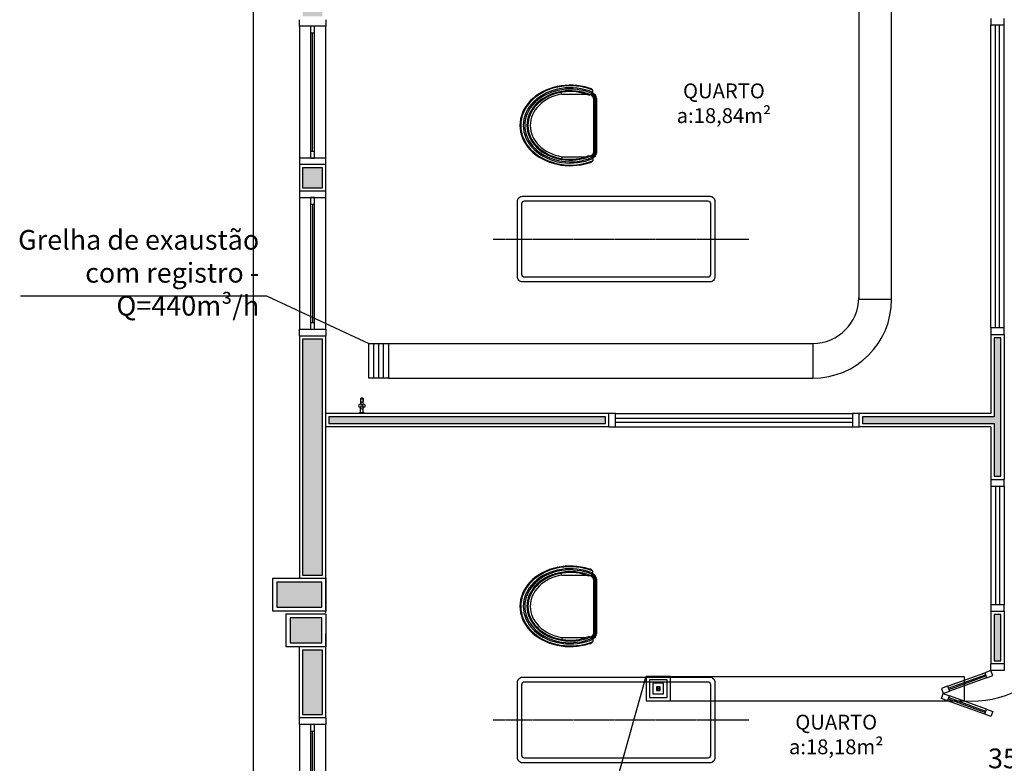
# Model space of a CAD drawing. Units: inches. Extents: x 1674 to 39482, y 1947 to 8447.
# Drawn here: x 13962 to 14710, y 5135 to 5700 of the extents above; entities that cross this region are included whole.
import ezdxf

# ---------------------------------------------------------------- set-up
doc = ezdxf.new("R2010")
doc.units = ezdxf.units.IN
doc.header["$MEASUREMENT"] = 0
doc.linetypes.add('CONTINU', pattern=[0])
doc.linetypes.add('HIDDEN', pattern=[0.375, 0.25, -0.125])
for name, color, linetype in [('02', 2, 'Continuous'), ('250', 250, 'Continuous'), ('30', 30, 'Continuous'), ('EQUIP', 7, 'Continuous'), ('EXAUSTAO_ISOLAMENTO', 40, 'Continuous'), ('HACHURA', 13, 'Continuous'), ('INSUFLAMENTO', 5, 'Continuous'), ('LINVISTA', 13, 'Continuous'), ('MOBIL', 7, 'Continuous'), ('MOBILIARIO', 13, 'Continuous'), ('PAREDE', 6, 'Continuous'), ('parede gesso', 135, 'Continuous'), ('PILAR', 6, 'Continuous'), ('pilar 250', 250, 'Continuous'), ('REG60-100', 7, 'Continuous'), ('UNIDADE', 4, 'Continuous'), ('vidro', 156, 'Continuous'), ('VISTA', 1, 'Continuous')]:
    doc.layers.add(name, color=color, linetype=linetype)
doc.styles.add('ARIAL1', font='arial.ttf')
doc.styles.add('REGUA60', font='ARIALN.TTF')

# ---------------------------------------------------------------- blocks, each defined once
blk = doc.blocks.new('1153_C39_p')
at = {"color": 253, "linetype": 'Continuous'}
for p, q in [((0.007, 0.016), (0.0066, 0.0162)), ((0.0066, -0.0162), (0.007, -0.016))]:
    blk.add_line(p, q, dxfattribs=at)
at = {"color": 253, "linetype": 'CONTINU'}
for points in [[(0.0066, -0.0162, -0.087334), (0.0065, -0.0167), (0.0039, -0.024, -0.3153), (0.0025, -0.025), (0, -0.025), (0, 0.025), (0.0025, 0.025, -0.315298), (0.0039, 0.024), (0.0065, 0.0167, -0.087348), (0.0066, 0.0162)], [(0.1041, 0.0114, 0.292024), (0.0912, 0.0087)], [(0.0912, -0.0087, 1.000194), (0.1083, 0.0087, 0.102538), (0.1041, 0.0114)], [(0.1094, 0.0095), (0.1105, 0.0095, -1.000019), (0.1105, -0.0095), (0.1094, -0.0095)], [(0.0091, -0.0106), (0.0091, -0.0125), (0.009, -0.0142, -0.388917), (0.007, -0.016)]]:
    blk.add_lwpolyline(points, format="xyb", dxfattribs=at)
at = {"color": 253, "linetype": 'CONTINU', "extrusion": (0, 0, -1)}
for points in [[(-0.007, 0.016, 0.388885), (-0.009, 0.0142), (-0.0091, 0.0125), (-0.0091, -0.0106)], [(-0.046, -0.0106, -0.145678), (-0.0366, -0.007, 0.321173), (-0.0357, -0.0063, 0.127907), (-0.0357, 0.0063, 0.320792), (-0.0366, 0.007, -0.145675), (-0.046, 0.0106)], [(-0.046, -0.0106, 0.214582), (-0.0529, -0.0233, -0.321173), (-0.0536, -0.0242, -0.127893), (-0.0662, -0.0242, -0.321173), (-0.0669, -0.0233, 0.371886), (-0.0832, -0.007, -0.320808), (-0.0841, -0.0063, -0.127906), (-0.0841, 0.0063, -0.321173), (-0.0832, 0.007, 0.371882), (-0.0669, 0.0233, -0.321173), (-0.0662, 0.0242, -0.127907), (-0.0536, 0.0242, -0.320809), (-0.0529, 0.0233, 0.214582), (-0.046, 0.0106)], [(-0.1094, 0.0095, -0.124789), (-0.1041, 0.0114)], [(-0.1094, -0.0095, -0.530393), (-0.1094, 0.0095)], [(-0.1041, -0.0114, -0.12479), (-0.1094, -0.0095)]]:
    blk.add_lwpolyline(points, format="xyb", dxfattribs=at)
at = {"color": 253, "linetype": 'Continuous'}
for points in [[(0.0091, 0.0106), (0.046, 0.0106)], [(0.0091, -0.0106), (0.046, -0.0106)]]:
    blk.add_lwpolyline(points, dxfattribs=at)
at = {"color": 253, "linetype": 'CONTINU'}
for points in [[(0.0599, 0.0085, 1), (0.0599, -0.0085, 1)], [(0.0599, 0.0075, 1), (0.0599, -0.0075, 1)]]:
    blk.add_lwpolyline(points, format="xyb", close=True, dxfattribs=at)
for points in [[(0.0768, 0.0087), (0.1041, 0.0087)], [(0.0768, -0.0087), (0.1039, -0.0087)]]:
    blk.add_lwpolyline(points, dxfattribs=at)
blk = doc.blocks.new('janela')
at = {"layer": '02', "color": 253}
for points in [[(59379.55, 8312.27), (59384.55, 8312.27), (59384.55, 8332.27), (59379.55, 8332.27)], [(59489.55, 8312.27), (59484.55, 8312.27), (59484.55, 8332.27), (59489.55, 8332.27)]]:
    blk.add_lwpolyline(points, dxfattribs=at)
for points in [[(59384.55, 8323.77), (59384.55, 8320.77), (59389.55, 8320.77), (59389.55, 8323.77)], [(59479.55, 8323.77), (59479.55, 8320.77), (59484.55, 8320.77), (59484.55, 8323.77)]]:
    blk.add_lwpolyline(points, close=True, dxfattribs=at)
at = {"layer": 'MOBILIARIO', "color": 253}
for p, q in [((59484.55, 8332.27), (59384.55, 8332.27)), ((59384.55, 8312.27), (59484.55, 8312.27))]:
    blk.add_line(p, q, dxfattribs=at)
at = {"layer": 'VISTA', "color": 253}
for p, q in [((59479.55, 8323.77), (59389.55, 8323.77)), ((59389.55, 8322.27), (59479.55, 8322.27)), ((59389.55, 8320.77), (59479.55, 8320.77))]:
    blk.add_line(p, q, dxfattribs=at)
blk = doc.blocks.new('A$C775C0CE8')
at = {"layer": '02', "color": 253}
for p, q in [((0, 31.12), (1.37, 34.88)), ((4.7, 29.41), (0, 31.12)), ((1.37, 34.88), (6.07, 33.17)), ((6.07, 33.17), (4.7, 29.41)), ((34.26, 22.91), (32.89, 19.15)), ((34.26, 22.91), (38.96, 21.2)), ((37.59, 17.44), (32.89, 19.15)), ((37.59, 17.44), (32.89, 15.73)), ((34.26, 11.97), (32.89, 15.73)), ((38.96, 21.2), (37.59, 17.44)), ((38.96, 13.68), (37.59, 17.44)), ((34.26, 11.97), (38.96, 13.68)), ((4.7, 5.47), (0, 3.76)), ((0, 3.76), (1.37, 0)), ((1.37, 0), (6.07, 1.71)), ((6.07, 1.71), (4.7, 5.47))]:
    blk.add_line(p, q, dxfattribs=at)
at = {"layer": 'LINVISTA', "color": 253}
for p, q in [((34.26, 22.91), (6.07, 33.17)), ((4.7, 29.41), (32.89, 19.15)), ((4.7, 5.47), (32.89, 15.73)), ((6.07, 1.71), (34.26, 11.97))]:
    blk.add_line(p, q, dxfattribs=at)
at = {"layer": 'vidro', "color": 253}
for p, q in [((33.4, 20.56), (5.21, 30.82)), ((33.74, 21.5), (5.55, 31.76)), ((33.4, 14.32), (5.21, 4.06)), ((33.74, 13.38), (5.55, 3.12))]:
    blk.add_line(p, q, dxfattribs=at)
blk = doc.blocks.new('A$C03931D4C')
at = {"layer": '250', "color": 253, "linetype": 'HIDDEN'}
blk.add_line((194.21, 32.5), (0, 32.5), dxfattribs=at)
at = {"layer": 'LINVISTA', "color": 253}
for points in [[(29.83, 0), (171.83, 0, 0.414214), (175.83, 4), (175.83, 61, 0.414214), (171.83, 65), (29.83, 65, 0.414214), (25.83, 61), (25.83, 4, 0.414214)], [(31.33, 3.5), (170.33, 3.5, 0.414214), (172.33, 5.5), (172.33, 59.5, 0.414214), (170.33, 61.5), (31.33, 61.5, 0.414214), (29.33, 59.5), (29.33, 5.5, 0.414214)]]:
    blk.add_lwpolyline(points, format="xyb", close=True, dxfattribs=at)
blk = doc.blocks.new('A$C2A4B2420')
at = {"layer": 'HACHURA', "color": 253}
for p, q in [((42.63, 48.02), (7.99, 48.02)), ((42.63, 47.5), (7.99, 47.5)), ((42.63, 46.98), (7.99, 46.98))]:
    blk.add_line(p, q, dxfattribs=at)
at = {"layer": 'HACHURA', "color": 253, "extrusion": (0, 0, -1)}
for centre, major_axis, start_param, end_param in [((25.48, 31.84, -0.09), (0, -31.32), 4.243781, 8.326118), ((25.48, 31.84, -0.09), (0, -29.76), 4.21217, 8.357296), ((25.48, 31.84, -0.09), (0, -28.77), 4.211094, 8.358325), ((25.48, 31.84, -0.09), (0, -27.42), 4.234641, 8.334908), ((8.31, 43.87), (0, -4.17), 2.036405, 3.055031), ((8.31, 43.87), (0, -3.65), 1.991431, 3.055031), ((8.31, 43.87), (0, -3.13), 1.880338, 3.055031), ((42.24, 43.03), (0, -3.97), 3.228547, 4.248343), ((42.24, 43.03), (0, -4.49), 3.228547, 4.184476), ((42.24, 43.03), (0, -5), 3.228547, 4.148845)]:
    blk.add_ellipse(centre, major_axis=major_axis, ratio=0.8, start_param=start_param, end_param=end_param, dxfattribs=at)
at = {"layer": 'REG60-100', "color": 253}
for p, q in [((42.63, 48.54), (7.99, 48.54)), ((42.63, 46.46), (7.99, 46.46)), ((5.7, 26.43, -0.09), (5.7, 41.69, -0.09)), ((45.24, 26.34, -0.09), (45.24, 41.59, -0.09)), ((5.7, 26.44, -0.09), (4.52, 26.45, -0.09)), ((45.24, 26.35, -0.09), (46.29, 26.36, -0.09))]:
    blk.add_line(p, q, dxfattribs=at)
at = {"layer": 'REG60-100', "color": 253, "extrusion": (0, 0, -1)}
for centre, major_axis, start_param, end_param in [((25.48, 31.84, -0.09), (0, -31.84), 4.324264, 8.242106), ((4.02, 43.64, -0.09), (0, -2.66), 1.665356, 5.404522), ((8.31, 43.87), (0, -4.69), 2.043744, 3.055031), ((8.44, 43.41), (0, -3.09), 1.862535, 3.015392), ((42.24, 43.03), (0, -3.45), 3.228547, 4.40761), ((42.24, 43.03), (0, -5.52), 3.228547, 4.148845), ((46.95, 43.58, -0.09), (0, -2.65), 0.905241, 4.591262), ((25.48, 31.84, -0.09), (0, -26.75), 4.324264, 8.242106), ((25.48, 31.84, -0.09), (0, -25.31), 4.93142, 7.638661)]:
    blk.add_ellipse(centre, major_axis=major_axis, ratio=0.8, start_param=start_param, end_param=end_param, dxfattribs=at)
blk = doc.blocks.new('A$C3DA51033')
at = {"layer": 'INSUFLAMENTO'}
for p, q in [((-1.48, 1.48), (1.48, -1.48)), ((-1.48, -1.48), (1.48, 1.48))]:
    blk.add_line(p, q, dxfattribs=at)
at = {"layer": 'INSUFLAMENTO', "linetype": 'Continuous'}
for points in [[(9.24, -9.24), (9.24, 9.24), (-9.24, 9.24), (-9.24, -9.24)], [(6.65, -6.65), (6.65, 6.65), (-6.65, 6.65), (-6.65, -6.65)], [(4.06, -4.06), (4.06, 4.06), (-4.06, 4.06), (-4.06, -4.06)], [(1.48, -1.48), (1.48, 1.48), (-1.48, 1.48), (-1.48, -1.48)]]:
    blk.add_lwpolyline(points, close=True, dxfattribs=at)
blk = doc.blocks.new('A$C7A5A767D')
at = {"layer": 'EXAUSTAO_ISOLAMENTO', "linetype": 'Continuous'}
for p, q in [((26.394, 14.94), (0, 14.94)), ((0, 14.94), (0, 0)), ((26.394, 11.205), (0, 11.205)), ((26.394, 0), (26.394, 14.94)), ((26.394, 7.47), (0, 7.47)), ((26.394, 3.735), (0, 3.735)), ((0, 0), (26.394, 0))]:
    blk.add_line(p, q, dxfattribs=at)

msp = doc.modelspace()

# ---------------------------------------------------------------- hatches: boundary and pattern name
at = {"layer": '30'}
h = msp.add_hatch(color=253, dxfattribs=at)
h.paths.add_polyline_path([(14221.89592, 5830.76316), (14196.89592, 5830.76316), (14196.89592, 5820.76316), (14211.89592, 5820.76316), (14211.89592, 5743.26316), (14196.89592, 5743.26316), (14196.89592, 5733.26316), (14221.89592, 5733.26316)])
h.paths.add_polyline_path([(14221.89592, 6090.76316), (14196.89592, 6090.76316), (14196.89592, 6080.76316), (14211.89592, 6080.76316), (14211.89592, 6003.26316), (14196.89592, 6003.26316), (14196.89592, 5993.26316), (14221.89592, 5993.26316)])
h.paths.add_polyline_path([(15550.89014, 8194.76316), (15535.89014, 8194.76316), (15535.89014, 8272.26316), (15533.39013, 8272.26316), (15525.89014, 8272.26316), (15525.89014, 8184.76316), (15550.89014, 8184.76316)])
h.paths.add_polyline_path([(19485.39016, 2402.26316), (19432.89013, 2402.26316), (19432.89013, 2387.26316), (19485.39016, 2387.26316)])
h.paths.add_polyline_path([(17177.89012, 3757.26317), (17162.89012, 3757.26317), (17162.89012, 3742.26316), (17177.89012, 3742.26316)])
h.paths.add_polyline_path([(17177.89012, 3627.26317), (17162.89012, 3627.26317), (17162.89012, 3617.26316), (17177.89012, 3617.26316)])
h.paths.add_polyline_path([(17177.89012, 3887.26317), (17162.89012, 3887.26317), (17162.89012, 3872.26316), (17177.89012, 3872.26316)])
h.paths.add_polyline_path([(17177.89012, 4047.26317), (17162.89012, 4047.26317), (17162.89012, 4002.26316), (17177.89012, 4002.26316)])
h.paths.add_polyline_path([(17253.89012, 4222.26316), (17192.89013, 4222.26316), (17192.89013, 4207.26316), (17253.89012, 4207.26316)])
h.paths.add_polyline_path([(17177.89012, 4192.26316), (17162.89012, 4192.26316), (17162.89012, 4162.26316), (17177.89012, 4162.26316)])
h.paths.add_polyline_path([(17547.89013, 4222.26316), (17368.89011, 4222.26316), (17368.89011, 4207.26316), (17547.89013, 4207.26316)])
h.paths.add_polyline_path([(17847.89012, 4222.26316), (17832.89011, 4222.26316), (17832.89011, 4207.26316), (17847.89012, 4207.26316)])
h.paths.add_polyline_path([(17717.89012, 4222.26316), (17702.89011, 4222.26316), (17702.89011, 4207.26316), (17717.89012, 4207.26316)])
h.paths.add_polyline_path([(18175.39013, 4222.26316), (18100.39011, 4222.26316), (18100.39011, 4207.26316), (18175.39013, 4207.26316)])
h.paths.add_polyline_path([(17985.39012, 4222.26316), (17962.89011, 4222.26316), (17962.89011, 4207.26316), (17985.39012, 4207.26316)])
h.paths.add_polyline_path([(18347.89013, 4222.26316), (18290.39012, 4222.26316), (18290.39012, 4207.26316), (18347.89013, 4207.26316)])
h.paths.add_polyline_path([(18517.89014, 4222.26316), (18502.89012, 4222.26316), (18502.89012, 4207.26316), (18517.89014, 4207.26316)])
h.paths.add_polyline_path([(18687.89018, 4222.26316), (18632.89013, 4222.26316), (18632.89013, 4207.26316), (18687.89018, 4207.26316)])
h.paths.add_polyline_path([(18817.89017, 4222.26316), (18802.89017, 4222.26316), (18802.89017, 4207.26316), (18817.89017, 4207.26316)])
h.paths.add_polyline_path([(19147.89013, 4222.26316), (19102.89012, 4222.26316), (19102.89012, 4207.26316), (19147.89013, 4207.26316)])
h.paths.add_polyline_path([(18987.89013, 4222.26316), (18932.89017, 4222.26316), (18932.89017, 4207.26316), (18987.89013, 4207.26316)])
h.paths.add_polyline_path([(19177.89012, 4047.26317), (19162.89012, 4047.26317), (19162.89012, 4002.26316), (19177.89012, 4002.26316)])
h.paths.add_polyline_path([(19177.89012, 4192.26316), (19162.89012, 4192.26316), (19162.89012, 4162.26316), (19177.89012, 4162.26316)])
h.paths.add_polyline_path([(19177.89012, 3757.26317), (19162.89012, 3757.26317), (19162.89012, 3742.26316), (19177.89012, 3742.26316)])
h.paths.add_polyline_path([(19177.89012, 3887.26317), (19162.89012, 3887.26317), (19162.89012, 3872.26316), (19177.89012, 3872.26316)])
h.paths.add_polyline_path([(19147.89013, 3602.26316), (19022.89012, 3602.26316), (19022.89012, 3587.26316), (19147.89013, 3587.26316)])
h.paths.add_polyline_path([(19177.89012, 3627.26317), (19162.89012, 3627.26317), (19162.89012, 3617.26316), (19177.89012, 3617.26316)])
h.paths.add_polyline_path([(18777.89013, 3602.26316), (18762.89013, 3602.26316), (18762.89013, 3587.26316), (18777.89013, 3587.26316)])
h.paths.add_polyline_path([(18907.89013, 3602.26316), (18892.89012, 3602.26316), (18892.89012, 3587.26316), (18907.89013, 3587.26316)])
h.paths.add_polyline_path([(18647.89014, 3602.26316), (18502.89012, 3602.26316), (18502.89012, 3587.26316), (18647.89014, 3587.26316)])
h.paths.add_polyline_path([(18107.89013, 3602.26316), (18092.89012, 3602.26316), (18092.89012, 3587.26316), (18107.89013, 3587.26316)])
h.paths.add_polyline_path([(18237.89013, 3602.26316), (18222.89012, 3602.26316), (18222.89012, 3587.26316), (18237.89013, 3587.26316)])
h.paths.add_polyline_path([(17717.89012, 3602.26316), (17702.89011, 3602.26316), (17702.89011, 3587.26316), (17717.89012, 3587.26316)])
h.paths.add_polyline_path([(17847.89012, 3602.26316), (17832.89011, 3602.26316), (17832.89011, 3587.26316), (17847.89012, 3587.26316)])
h.paths.add_polyline_path([(17977.89013, 3602.26316), (17962.89011, 3602.26316), (17962.89011, 3587.26316), (17977.89013, 3587.26316)])
h.paths.add_polyline_path([(17437.89013, 3602.26316), (17302.89012, 3602.26316), (17302.89012, 3587.26316), (17437.89013, 3587.26316)])
h.paths.add_polyline_path([(15934.89014, 3602.26316), (15891.8901, 3602.26316), (15891.8901, 3587.26316), (15934.89014, 3587.26316)])
h.paths.add_polyline_path([(15556.89014, 3602.26316), (15464.89013, 3602.26316), (15464.89013, 3587.26316), (15556.89014, 3587.26316)])
h.paths.add_polyline_path([(15609.8901, 3602.26316), (15601.89014, 3602.26316), (15601.89014, 3587.26316), (15609.8901, 3587.26316)])
h.paths.add_polyline_path([(15776.89011, 3602.26316), (15724.89009, 3602.26316), (15724.89009, 3587.26316), (15776.89011, 3587.26316)])
h.paths.add_polyline_path([(15349.89014, 3602.26316), (15266.89011, 3602.26316), (15266.89011, 3587.26316), (15349.89014, 3587.26316)])
h.paths.add_polyline_path([(15259.89013, 3754.76313), (15244.89013, 3754.76313), (15244.89013, 3739.76313), (15259.89013, 3739.76313)])
h.paths.add_polyline_path([(15259.89013, 3624.76313), (15244.89013, 3624.76313), (15244.89013, 3612.26312), (15259.89013, 3612.26312)])
h.paths.add_polyline_path([(15259.89013, 4052.26315), (15244.89013, 4052.26315), (15244.89013, 4037.26315), (15259.89013, 4037.26315)])
h.paths.add_polyline_path([(15259.89013, 3922.26315), (15244.89013, 3922.26315), (15244.89013, 3869.76313), (15259.89013, 3869.76313)])
h.paths.add_polyline_path([(15912.89014, 4222.26316), (15841.89013, 4222.26316), (15841.89013, 4207.26316), (15912.89014, 4207.26316)])
h.paths.add_polyline_path([(15420.89014, 4222.26316), (15244.89013, 4222.26316), (15244.89013, 4167.26315), (15259.89013, 4167.26315), (15259.89013, 4207.26316), (15420.89014, 4207.26316)])
h.paths.add_polyline_path([(15556.89014, 4222.26316), (15535.89013, 4222.26316), (15535.89013, 4207.26316), (15556.89014, 4207.26316)])
h.paths.add_polyline_path([(15726.89014, 4222.26316), (15711.89013, 4222.26316), (15711.89013, 4207.26316), (15726.89014, 4207.26316)])
h.paths.add_polyline_path([(14661.89219, 8092.26316), (14646.89406, 8092.26316), (14646.89406, 8082.26315), (14661.89231, 8082.26315)])
h.paths.add_polyline_path([(14334.42967, 6307.26316), (14196.89454, 6307.26308), (14196.89454, 6292.26316), (14334.42967, 6292.26316)])
h.paths.add_polyline_path([(14176.90401, 5839.76316), (14176.90354, 5827.26316), (14191.89592, 5827.26316), (14191.89592, 5839.76316)])
h.paths.add_polyline_path([(14191.89592, 5954.76316), (14191.89592, 6277.26314), (14176.92039, 6277.26314), (14176.90832, 5954.76316)])
h.paths.add_polyline_path([(14171.91777, 6207.26227), (14151.89014, 6207.26282), (14151.89014, 6332.26308), (14276.89014, 6332.26308), (14276.89014, 6312.26312), (14286.89014, 6312.26313), (14286.89014, 6342.26308), (14141.89014, 6342.26308), (14141.89014, 6197.26309), (14171.91739, 6197.26227)])
h.paths.add_polyline_path([(15852.39013, 2817.26316), (15847.39013, 2817.26316), (15847.39013, 2802.26316), (15852.39013, 2802.26316)])
h.paths.add_polyline_path([(16262.89014, 2362.26316), (16252.89014, 2362.26316), (16252.89014, 2057.26316), (16262.89014, 2057.26316)])
h.paths.add_polyline_path([(16262.89014, 2797.26319), (16252.89014, 2797.26319), (16252.89014, 2407.26316), (16262.89014, 2407.26316)])
h.paths.add_polyline_path([(16307.89014, 5672.26316), (16298.89015, 5672.26316), (16298.89015, 6127.26311), (16288.89015, 6127.26311), (16288.89015, 5142.26316), (16298.89015, 5142.26316), (16298.89015, 5657.26316), (16307.89014, 5657.26316)])
h.paths.add_polyline_path([(16222.89014, 4847.26316), (16212.89307, 4847.26316), (16212.89307, 4807.26311), (16222.89013, 4807.26311)])
h.paths.add_polyline_path([(16182.89014, 4887.26311), (16068.89015, 4887.26311), (16068.89015, 4877.26311), (16182.89014, 4877.26311)])
h.paths.add_polyline_path([(16182.89014, 4447.26316), (15957.89014, 4447.26316), (15957.89014, 4437.26316), (16182.89014, 4437.26316)])
h.paths.add_polyline_path([(16222.89307, 4702.26311), (16212.89013, 4702.26311), (16212.89013, 4652.26314), (15937.89307, 4652.26314), (15937.89307, 4642.26314), (16212.89328, 4642.26314), (16212.89034, 4607.26311), (16222.89307, 4607.26311)])
h.paths.add_polyline_path([(16222.89014, 4502.26311), (16212.89282, 4502.26311), (16212.89038, 4477.26316), (16222.89014, 4477.26316)])
h.paths.add_polyline_path([(15570.89015, 5216.26318), (15556.89011, 5216.26318), (15556.89011, 5248.26316), (15555.89015, 5248.26316), (15555.89015, 5202.26311), (15555.89015, 5172.26311), (15570.89015, 5172.26311)])
h.paths.add_polyline_path([(15570.89015, 5752.26316), (15555.89015, 5752.26316), (15555.89015, 5278.26316), (15570.89015, 5278.26316)])
h.paths.add_polyline_path([(15555.89015, 6138.76314), (15555.89015, 5787.26316), (15570.89015, 5787.26316), (15570.89015, 6112.26311), (15578.89015, 6112.26311), (15578.89015, 6127.26311), (15570.89015, 6127.26311), (15570.89015, 6138.76314)])
h.paths.add_polyline_path([(15570.89015, 6322.26316), (15555.89015, 6322.26316), (15555.89015, 6290.26316), (15570.89015, 6290.26316)])
h.paths.add_polyline_path([(15570.89015, 6260.26316), (15555.89015, 6260.26316), (15555.89015, 6253.76314), (15570.89015, 6253.76314)])
h.paths.add_polyline_path([(15570.89015, 6607.26316), (15555.89015, 6607.26316), (15555.89015, 6597.26316), (15570.89015, 6597.26316)])
h.paths.add_polyline_path([(15570.89015, 6562.26316), (15555.89015, 6562.26316), (15555.89015, 6437.26315), (15570.89015, 6437.26315)])
h.paths.add_polyline_path([(15570.89015, 6954.76316), (15555.89015, 6954.76316), (15555.89015, 6902.26316), (15570.89015, 6902.26316)])
h.paths.add_polyline_path([(15570.89015, 6787.26316), (15555.89015, 6787.26316), (15555.89015, 6722.26316), (15570.89015, 6722.26316)])
h.paths.add_polyline_path([(15570.89015, 7347.26316), (15555.89015, 7347.26316), (15555.89015, 7264.76316), (15570.89015, 7264.76316)])
h.paths.add_polyline_path([(15570.89015, 7149.76316), (15555.89015, 7149.76316), (15555.89015, 7112.26316), (15570.89015, 7112.26316)])
h.paths.add_polyline_path([(15570.89015, 7077.26316), (15555.89015, 7077.26316), (15555.89015, 7069.76316), (15570.89015, 7069.76316)])
h.paths.add_polyline_path([(14661.85896, 7782.26316), (14646.89406, 7782.26316), (14646.89406, 7645.60316), (14661.8721, 7645.60316)])
h.paths.add_polyline_path([(14661.89367, 7967.26316), (14649.39505, 7967.26316), (14649.39505, 7939.76315), (14646.89406, 7939.76315), (14646.89406, 7937.26316), (14661.89403, 7937.26316)])
h.paths.add_polyline_path([(14661.89017, 8262.26316), (14646.89406, 8262.26316), (14646.89406, 8207.26316), (14661.89082, 8207.26316)])
h.paths.add_polyline_path([(14621.89014, 8264.76316), (14621.89014, 8302.26316), (14611.89014, 8302.26316), (14611.89014, 8232.26316), (14641.89406, 8232.26316), (14641.89406, 8242.26316), (14621.89014, 8242.26316)])
h.paths.add_polyline_path([(15124.38804, 8292.25477), (14666.89014, 8292.25477), (14666.89014, 8277.26316), (15124.38804, 8277.26316)])
h.paths.add_polyline_path([(15530.89014, 8292.25477), (15169.39014, 8292.25477), (15169.39014, 8277.26316), (15530.89014, 8277.26316)])
h.paths.add_polyline_path([(15570.89014, 8272.26316), (15555.89015, 8272.26316), (15555.89015, 8174.76316), (15570.89014, 8174.76316)])
h.paths.add_polyline_path([(15570.89014, 8059.76316), (15555.89015, 8059.76316), (15555.89015, 8012.26316), (15570.89014, 8012.26316)])
h.paths.add_polyline_path([(15570.89014, 7897.26316), (15555.89015, 7897.26316), (15555.89015, 7832.26316), (15570.89014, 7832.26316)])
h.paths.add_polyline_path([(15570.89014, 7717.26316), (15555.89015, 7717.26316), (15555.89015, 7712.26316), (15570.89014, 7712.26316)])
h.paths.add_polyline_path([(15570.89014, 7677.26316), (15555.89015, 7677.26316), (15555.89015, 7642.26316), (15570.89014, 7642.26316)])
h.paths.add_polyline_path([(15570.89014, 7527.26316), (15555.89015, 7527.26316), (15555.89015, 7462.26316), (15570.89014, 7462.26316)])
h.paths.add_polyline_path([(14661.87643, 7600.60316), (14646.89406, 7600.60316), (14646.89406, 6983.94316), (14661.93572, 6983.94316)])
h.paths.add_polyline_path([(14661.94005, 6938.94316), (14646.89406, 6938.94316), (14646.89406, 6714.26316), (14646.9692, 6714.26316), (14646.9692, 6623.10316), (14661.97042, 6623.10316)])
h.paths.add_polyline_path([(14661.98148, 6508.10316), (14646.9692, 6508.10316), (14646.9692, 6493.10316), (14661.98292, 6493.10316)])
h.paths.add_polyline_path([(14661.99398, 6378.10316), (14646.9692, 6378.10316), (14646.9692, 6322.26316), (14661.99935, 6322.26316)])
h.paths.add_polyline_path([(14464.42968, 6307.26316), (14449.42967, 6307.26316), (14449.42967, 6292.26324), (14464.42968, 6292.26324)])
h.paths.add_polyline_path([(14621.9692, 6307.26308), (14579.42967, 6307.26315), (14579.42967, 6292.26316), (14621.9692, 6292.26316)])
h.paths.add_polyline_path([(14191.89592, 5782.26316), (14176.90439, 5782.26316), (14176.90385, 5702.26316), (14191.89592, 5702.26316)])
h.paths.add_polyline_path([(14191.89592, 5587.26316), (14176.89448, 5587.26316), (14176.89461, 5572.26316), (14191.89592, 5572.26316)])
h.paths.add_polyline_path([(14191.89592, 5457.26317), (14176.89554, 5457.26317), (14176.89699, 5278.26316), (14191.89592, 5278.26316)])
h.paths.add_polyline_path([(14191.89592, 5221.26316), (14176.89307, 5221.26316), (14176.89307, 5172.33559), (14191.89592, 5172.33559)])
h.paths.add_polyline_path([(14191.89592, 5057.33559), (14176.89307, 5057.33559), (14176.89307, 4912.26316), (14191.89592, 4912.26316)])
h.paths.add_polyline_path([(14191.89592, 4657.26316), (14176.89446, 4657.26316), (14176.89446, 4642.26316), (14191.89592, 4642.26316)])
h.paths.add_polyline_path([(14191.89592, 4527.26316), (14176.89429, 4527.26316), (14176.89324, 4512.26316), (14191.89592, 4512.26316)])
h.paths.add_polyline_path([(14191.89592, 4397.26316), (14176.89307, 4397.26316), (14176.89307, 4382.26316), (14191.89592, 4382.26316)])
h.paths.add_polyline_path([(14191.89592, 4127.26316), (14176.89312, 4127.26316), (14176.89587, 3982.26316), (14191.89592, 3982.26316)])
h.paths.add_polyline_path([(14191.89592, 3867.26316), (14176.89579, 3867.26316), (14176.89228, 3800.54811), (14191.89592, 3800.54732)])
h.paths.add_polyline_path([(14215.60324, 3743.29879), (14204.99664, 3732.69218), (14230.12552, 3707.56331), (14240.73212, 3718.16991)])
h.paths.add_polyline_path([(14465.4035, 3493.49853), (14458.33243, 3500.5696), (14447.72583, 3489.963), (14454.7969, 3482.89193)])
h.paths.add_polyline_path([(14322.04939, 3636.85264), (14311.44279, 3626.24603), (14366.40855, 3571.28027), (14377.01516, 3581.88687)])
h.paths.add_polyline_path([(14546.72077, 3412.18126), (14536.11417, 3401.57466), (14574.98985, 3362.69898), (14585.59645, 3373.30558)])
h.paths.add_polyline_path([(14801.26405, 3157.63798), (14790.65744, 3147.03138), (14813.83562, 3123.85321), (14824.44222, 3134.45981)])
h.paths.add_polyline_path([(14686.55638, 3272.34565), (14675.94978, 3261.73904), (14709.34017, 3228.34865), (14719.94677, 3238.95526)])
h.paths.add_polyline_path([(15011.49529, 2947.40674), (15008.28997, 2950.61206), (14997.68337, 2940.00546), (15000.88869, 2936.80014)])
h.paths.add_polyline_path([(14926.97269, 3031.92933), (14923.43716, 3035.46487), (14912.83056, 3024.85827), (14916.36609, 3021.32273)])
h.paths.add_polyline_path([(15221.89011, 2817.26318), (15175.10611, 2817.26318), (15175.10611, 2802.26316), (15221.89011, 2802.26316)])
h.paths.add_polyline_path([(15092.81256, 2866.08947), (15082.20596, 2855.48287), (15107.28511, 2830.40372), (15117.89171, 2841.01032)])
h.paths.add_polyline_path([(15732.39013, 2817.26316), (15611.89014, 2817.26316), (15611.89014, 2802.26316), (15732.39013, 2802.26316)])
h.paths.add_polyline_path([(15581.89014, 2817.26316), (15536.8901, 2817.26316), (15536.8901, 2802.26316), (15581.89014, 2802.26316)])
h.paths.add_polyline_path([(15421.89011, 2817.26317), (15336.8901, 2817.26317), (15336.8901, 2802.26316), (15421.89011, 2802.26316)])
h.paths.add_polyline_path([(16117.89013, 2817.26316), (16112.89013, 2817.26316), (16112.89013, 2802.26316), (16117.89013, 2802.26316)])
h.paths.add_polyline_path([(15997.89013, 2817.26316), (15967.39013, 2817.26316), (15967.39013, 2802.26316), (15997.89013, 2802.26316)])
h.paths.add_polyline_path([(17177.89015, 2402.26316), (17062.89013, 2402.26316), (17062.89013, 2387.26316), (17177.89015, 2387.26316)])
h.paths.add_polyline_path([(17437.89014, 2402.26316), (17422.89014, 2402.26316), (17422.89014, 2387.26316), (17437.89014, 2387.26316)])
h.paths.add_polyline_path([(17307.89015, 2402.26316), (17292.89014, 2402.26316), (17292.89014, 2387.26316), (17307.89015, 2387.26316)])
h.paths.add_polyline_path([(17847.89014, 2402.26316), (17702.89012, 2402.26316), (17702.89012, 2387.26316), (17847.89014, 2387.26316)])
h.paths.add_polyline_path([(18237.89014, 2402.26316), (18092.89013, 2402.26316), (18092.89013, 2387.26316), (18237.89014, 2387.26316)])
h.paths.add_polyline_path([(17977.89014, 2402.26316), (17962.89013, 2402.26316), (17962.89013, 2387.26316), (17977.89014, 2387.26316)])
h.paths.add_polyline_path([(18596.89014, 2402.26316), (18502.89011, 2402.26316), (18502.89011, 2387.26316), (18596.89014, 2387.26316)])
h.paths.add_polyline_path([(18877.89013, 2402.26316), (18862.89013, 2402.26316), (18862.89013, 2387.26316), (18877.89013, 2387.26316)])
h.paths.add_polyline_path([(18747.89014, 2402.26316), (18711.89013, 2402.26316), (18711.89013, 2387.26316), (18747.89014, 2387.26316)])
h.paths.add_polyline_path([(19317.89014, 2402.26316), (19192.89012, 2402.26316), (19192.89012, 2387.26316), (19317.89014, 2387.26316)])
h.paths.add_polyline_path([(19037.89013, 2402.26316), (18992.89013, 2402.26316), (18992.89013, 2387.26316), (19037.89013, 2387.26316)])
h.paths.add_polyline_path([(19672.89013, 2402.26316), (19600.39015, 2402.26316), (19600.39015, 2387.26316), (19672.89013, 2387.26316)])
h.paths.add_polyline_path([(19977.89012, 2517.26317), (19962.89012, 2517.26317), (19962.89012, 2407.26316), (19977.89012, 2407.26316)])
h.paths.add_polyline_path([(19947.89013, 2402.26316), (19787.89012, 2402.26316), (19787.89012, 2387.26316), (19947.89013, 2387.26316)])
h.paths.add_polyline_path([(20012.89012, 2497.26316), (19982.89012, 2497.26316), (19982.89012, 2487.26316), (20002.89012, 2487.26316), (20002.89012, 2362.26316), (19990.39012, 2362.26316), (19950.39013, 2362.26316), (19877.89012, 2362.26316), (19877.89012, 2382.26316), (19867.89012, 2382.26316), (19867.89012, 2352.26316), (20012.89012, 2352.26316)])
h.paths.add_polyline_path([(19977.89012, 2652.26316), (19962.89012, 2652.26316), (19962.89012, 2632.26317), (19977.89012, 2632.26317)])
h.paths.add_polyline_path([(19977.89012, 2927.26316), (19962.89012, 2927.26316), (19962.89013, 2922.26316), (19977.89012, 2922.26316)])
h.paths.add_polyline_path([(19977.89012, 2877.26316), (19962.89013, 2877.26316), (19962.89013, 2767.26316), (19977.89012, 2767.26316)])
h.paths.add_polyline_path([(19977.89012, 3073.26317), (19962.89012, 3073.26317), (19962.89012, 3042.26315), (19977.89012, 3042.26315)])
h.paths.add_polyline_path([(19977.89012, 3257.26317), (19962.89012, 3257.26317), (19962.89012, 3188.26316), (19977.89012, 3188.26316)])
h.paths.add_polyline_path([(19977.89012, 3582.26316), (19962.89012, 3582.26316), (19962.89012, 3556.26316), (19977.89012, 3556.26316)])
h.paths.add_polyline_path([(19977.89012, 3441.26317), (19962.89012, 3441.26317), (19962.89012, 3372.26316), (19977.89012, 3372.26316)])
h.paths.add_polyline_path([(19977.89011, 3757.26316), (19962.89011, 3757.26316), (19962.89012, 3747.26315), (19977.89012, 3747.26315)])
h.paths.add_polyline_path([(19977.89013, 4062.26317), (19962.89013, 4062.26317), (19962.89014, 4052.26316), (19977.89014, 4052.26316)])
h.paths.add_polyline_path([(19977.8901, 3938.51315), (19962.8901, 3938.51315), (19962.89011, 3872.26315), (19977.89011, 3872.26315)])
h.paths.add_polyline_path([(19977.89012, 4307.26316), (19962.89012, 4307.26316), (19962.89012, 4227.26316), (19977.89012, 4227.26316)])
h.paths.add_polyline_path([(19977.89012, 4437.26317), (19962.89012, 4437.26317), (19962.89012, 4422.26316), (19977.89012, 4422.26316)])
h.paths.add_polyline_path([(19977.89012, 4667.26317), (19962.89012, 4667.26317), (19962.89012, 4552.26316), (19977.89012, 4552.26316)])
h.paths.add_polyline_path([(19977.89011, 4857.26316), (19962.89012, 4857.26316), (19962.89012, 4782.26316), (19977.89012, 4782.26316)])
h.paths.add_polyline_path([(19977.89012, 5027.5978), (19962.89012, 5027.5978), (19962.89012, 5007.43048), (19977.89012, 5007.43048)])
h.paths.add_polyline_path([(20012.89012, 5317.5978), (19982.89013, 5317.5978), (19982.89013, 5307.5978), (20002.89012, 5307.5978), (20002.89012, 5182.5978), (19982.89012, 5182.5978), (19982.89012, 5172.5978), (20012.89012, 5172.5978)])
h.paths.add_polyline_path([(19977.89012, 5277.6779), (19962.89012, 5277.6779), (19962.89012, 5142.5978), (19977.89012, 5142.5978)])
h.paths.add_polyline_path([(19732.89013, 5672.26316), (19720.89014, 5672.26316), (19720.89014, 5652.26316), (19717.89013, 5652.26316), (19717.89013, 5302.59787), (19730.89013, 5302.59787), (19730.89013, 5302.5978), (19957.89013, 5302.5978), (19957.89013, 5302.6779), (19977.89013, 5302.6779), (19977.89013, 5317.5978), (19732.89013, 5317.5978)])
h.paths.add_polyline_path([(19732.89013, 5707.26316), (19662.89013, 5707.26316), (19662.89013, 5677.26316), (19672.89013, 5677.26316), (19672.89013, 5697.26316), (19722.89013, 5697.26316), (19722.89013, 5677.26316), (19732.89013, 5677.26316)])
h.paths.add_polyline_path([(19510.39012, 5672.26316), (19495.39012, 5672.26316), (19495.39012, 5657.26316), (19510.39012, 5657.26316)])
h.paths.add_polyline_path([(19685.89013, 5672.26316), (19625.39011, 5672.26316), (19625.39011, 5657.26316), (19685.89013, 5657.26316)])
h.paths.add_polyline_path([(19037.89013, 5672.26316), (18995.39013, 5672.26316), (18995.39013, 5657.26316), (19037.89013, 5657.26316)])
h.paths.add_polyline_path([(19380.39013, 5672.26316), (19302.89013, 5672.26316), (19302.89013, 5657.26316), (19380.39013, 5657.26316)])
h.paths.add_polyline_path([(18752.89013, 5672.26316), (18630.39013, 5672.26316), (18630.39013, 5657.26316), (18752.89013, 5657.26316)])
h.paths.add_polyline_path([(18880.39013, 5672.26316), (18867.89013, 5672.26316), (18867.89013, 5657.26316), (18880.39013, 5657.26316)])
h.paths.add_polyline_path([(18347.89013, 5672.26316), (18222.89013, 5672.26316), (18222.89013, 5657.26316), (18347.89013, 5657.26316)])
h.paths.add_polyline_path([(18515.39014, 5672.26316), (18502.89013, 5672.26316), (18502.89013, 5657.26316), (18515.39014, 5657.26316)])
h.paths.add_polyline_path([(17977.89013, 5672.26316), (17832.89013, 5672.26316), (17832.89013, 5657.26316), (17977.89013, 5657.26316)])
h.paths.add_polyline_path([(18107.89013, 5672.26316), (18092.89013, 5672.26316), (18092.89013, 5657.26316), (18107.89013, 5657.26316)])
h.paths.add_polyline_path([(17717.89013, 5672.26316), (17702.89013, 5672.26316), (17702.89013, 5657.26316), (17717.89013, 5657.26316)])
h.paths.add_polyline_path([(17424.39013, 5672.26316), (17409.39014, 5672.26316), (17409.39014, 5657.26316), (17424.39013, 5657.26316)])
h.paths.add_polyline_path([(17547.89013, 5672.26316), (17539.39013, 5672.26316), (17539.39013, 5657.26316), (17547.89013, 5657.26316)])
h.paths.add_polyline_path([(17294.39014, 5672.26316), (17185.39014, 5672.26316), (17185.39014, 5657.26316), (17294.39014, 5657.26316)])
h.paths.add_polyline_path([(17070.39015, 5672.26316), (16902.89014, 5672.26316), (16902.89014, 5657.26316), (17070.39015, 5657.26316)])
h.paths.add_polyline_path([(16617.89012, 5672.26316), (16602.89012, 5672.26316), (16602.89012, 5657.26316), (16617.89012, 5657.26316)])
h.paths.add_polyline_path([(16733.89014, 5672.26316), (16732.89012, 5672.26316), (16732.89012, 5657.26316), (16733.89014, 5657.26316)])
h.paths.add_polyline_path([(16444.3898, 5672.26316), (16422.89014, 5672.26316), (16422.89014, 5657.26316), (16444.3898, 5657.26316)])
h.paths.add_polyline_path([(16487.89012, 5672.26316), (16479.3898, 5672.26316), (16479.3898, 5657.26316), (16487.89012, 5657.26316)])
at = {"layer": 'parede gesso'}
h = msp.add_hatch(dxfattribs=at)
h.set_pattern_fill('HONEY', color=253, scale=12, style=0)
h.set_pattern_definition([(0, (14601.8945, 5213.2632), (2.25, 1.299038), [1.5, -3]), (120, (14601.8945, 5213.2632), (-2.25, 1.299038), [1.5, -3]), (60, (14601.8945, 5213.2632), (5e-09, 2.598076), [-3, 1.5])])
h.paths.add_polyline_path([(14701.89454, 5213.26316), (14706.89454, 5213.26316), (14706.89454, 5248.26316), (14701.89454, 5248.26316)])
h.paths.add_polyline_path([(14706.89454, 5458.26316), (14701.89454, 5458.26316), (14701.89454, 5398.26316), (14601.89454, 5398.26316), (14601.89454, 5393.26316), (14701.89454, 5393.26316), (14701.89454, 5353.26316), (14706.89454, 5353.26316)])
h = msp.add_hatch(dxfattribs=at)
h.set_pattern_fill('HONEY', color=253, scale=12, style=0)
h.set_pattern_definition([(0, (14196.8959, 5393.2632), (2.25, 1.299038), [1.5, -3]), (120, (14196.8959, 5393.2632), (-2.25, 1.299038), [1.5, -3]), (60, (14196.8959, 5393.2632), (5e-09, 2.598076), [-3, 1.5])])
h.paths.add_polyline_path([(14406.89454, 5398.26316), (14196.89592, 5398.26316), (14196.89592, 5393.26316), (14406.89454, 5393.26316)])
at = {"layer": 'pilar 250'}
h = msp.add_hatch(color=253, dxfattribs=at)
h.paths.add_polyline_path([(17187.39013, 5166.76316), (17163.39013, 5166.76316), (17163.39013, 5142.76316), (17187.39013, 5142.76316)])
h.paths.add_polyline_path([(17187.39013, 4886.76316), (17163.39013, 4886.76316), (17163.39013, 4862.76316), (17187.39013, 4862.76316)])
h.paths.add_polyline_path([(16786.39014, 4886.76316), (16767.39014, 4886.76316), (16767.39014, 4862.76316), (16786.39014, 4862.76316)])
h.paths.add_polyline_path([(16759.39013, 4886.76316), (16740.39014, 4886.76316), (16740.39014, 4862.76316), (16759.39013, 4862.76316)])
h.paths.add_polyline_path([(16791.39013, 5166.76316), (16767.39013, 5166.76316), (16767.39013, 5142.76316), (16791.39013, 5142.76316)])
h.paths.add_polyline_path([(16759.39015, 5163.26318), (16743.39015, 5163.26318), (16743.39015, 5144.26318), (16759.39015, 5144.26318)])
h.paths.add_polyline_path([(16468.89015, 5160.26312), (16449.89015, 5160.26312), (16449.89015, 5144.26312), (16468.89015, 5144.26312)])
h.paths.add_polyline_path([(16222.39014, 4886.76311), (16188.39014, 4886.76311), (16188.39014, 4877.76316), (16213.39307, 4877.76316), (16213.39307, 4852.76316), (16222.39014, 4852.76316)])
h.paths.add_polyline_path([(15932.39014, 4877.76316), (15952.39014, 4877.76316), (15952.39014, 4891.76316), (15918.39014, 4891.76316), (15918.39014, 4877.76311), (15918.39307, 4877.76311), (15918.39307, 4852.76316), (15932.39014, 4852.76316)])
h.paths.add_polyline_path([(15917.39015, 5166.76311), (15893.39015, 5166.76311), (15893.39015, 5142.76311), (15917.39015, 5142.76311)])
h.paths.add_polyline_path([(15571.39014, 5272.76316), (15547.39014, 5272.76316), (15547.39014, 5253.76316), (15571.39014, 5253.76316)])
h.paths.add_polyline_path([(15586.39011, 5245.74003), (15562.39011, 5245.74003), (15562.39011, 5221.76318), (15586.39011, 5221.76318)])
h.paths.add_polyline_path([(15586.39011, 4886.76316), (15562.39011, 4886.76316), (15562.39011, 4862.76318), (15586.39011, 4862.76318)])
h.paths.add_polyline_path([(14956.39014, 4796.76316), (14932.39014, 4796.76316), (14932.39014, 4772.76316), (14956.39014, 4772.76316)])
h.paths.add_polyline_path([(14956.39011, 5245.7507), (14932.39011, 5245.7507), (14932.39011, 5221.76322), (14956.39011, 5221.76322)])
h.paths.add_polyline_path([(14956.39454, 5272.76316), (14932.39454, 5272.76316), (14932.39454, 5253.76316), (14956.39454, 5253.76316)])
h.paths.add_polyline_path([(14191.39014, 4796.76316), (14167.39014, 4796.76316), (14167.39014, 4772.76316), (14191.39014, 4772.76316)])
h.paths.add_polyline_path([(14191.39014, 5272.76316), (14157.39014, 5272.76316), (14157.39014, 5253.76316), (14191.39014, 5253.76316)])
h.paths.add_polyline_path([(14191.39014, 5245.76316), (14167.39014, 5245.76316), (14167.39014, 5226.76316), (14191.39014, 5226.76316)])
h.paths.add_polyline_path([(14971.39454, 5681.76316), (14932.39454, 5681.76316), (14932.39454, 5657.76316), (14971.39454, 5657.76316)])
h.paths.add_polyline_path([(14191.39454, 5821.76316), (14157.39454, 5821.76316), (14157.39454, 5787.76316), (14191.39454, 5787.76316)])
h.paths.add_polyline_path([(14981.39454, 6061.76316), (14947.39454, 6061.76316), (14947.39454, 6037.76316), (14981.39454, 6037.76316)])
h.paths.add_polyline_path([(15571.39473, 5781.76316), (15547.39454, 5781.76316), (15547.39454, 5757.76316), (15571.39473, 5757.76316)])
h.paths.add_polyline_path([(16473.8898, 5674.26315), (16449.8898, 5674.26315), (16449.8898, 5655.26315), (16473.8898, 5655.26315)])
h.paths.add_polyline_path([(16759.39014, 5674.26316), (16739.39014, 5674.26316), (16739.39014, 5657.76316), (16759.39014, 5657.76316)])
h.paths.add_polyline_path([(16787.39014, 5686.26316), (16787.39014, 5691.76316), (16767.39014, 5691.76316), (16767.39014, 5657.76316), (16787.39014, 5657.76316)])
h.paths.add_polyline_path([(15650.39015, 6126.76311), (15616.39015, 6126.76311), (15616.39015, 6102.76311), (15650.39015, 6102.76311)])
h.paths.add_polyline_path([(15576.39454, 6284.76316), (15552.39454, 6284.76316), (15552.39454, 6265.76316), (15576.39454, 6265.76316)])
h.paths.add_polyline_path([(14661.39406, 6316.76316), (14627.4692, 6316.76316), (14627.4692, 6282.76316), (14661.4692, 6282.76316), (14661.4692, 6286.76316), (14661.39406, 6286.76316)])
h.paths.add_polyline_path([(14191.39454, 6316.76314), (14157.39454, 6316.76314), (14157.39454, 6282.76314), (14191.39454, 6282.76314)])
h.paths.add_polyline_path([(15570.39014, 7106.76316), (15546.39014, 7106.76316), (15546.39014, 7082.76316), (15570.39014, 7082.76316)])
h.paths.add_polyline_path([(14981.39454, 7106.7631), (14947.39454, 7106.75973), (14947.39454, 7082.75985), (14981.39454, 7082.76322)])
h.paths.add_polyline_path([(14981.39454, 6591.76188), (14947.39454, 6591.76188), (14947.39454, 6567.76201), (14981.39454, 6567.76201)])
h.paths.add_polyline_path([(15570.39014, 6591.76316), (15546.39014, 6591.76316), (15546.39014, 6567.76316), (15570.39014, 6567.76316)])
h.paths.add_polyline_path([(14661.39493, 6978.44316), (14627.39493, 6978.44316), (14627.39493, 6944.44316), (14661.39493, 6944.44316)])
h.paths.add_polyline_path([(14196.39406, 6728.76316), (14176.39406, 6728.76316), (14176.39406, 6750.26316), (14162.39406, 6750.26316), (14162.39406, 6714.76316), (14196.39406, 6714.76316)])

# ---------------------------------------------------------------- linework, layer by layer
at = {"linetype": 'Continuous'}
for p, q in [((13962.67932, 5490.24428), (14149.38282, 5490.24428)), ((14149.38282, 5490.24428), (14227.14888, 5454.06107)), ((14405.06504, 5084.76252), (14437.65798, 5201.52525))]:
    msp.add_line(p, q, dxfattribs=at)
at = {"layer": '02', "color": 253}
for points in [[(14699.39454, 5700.76316), (14699.39454, 5695.76316), (14709.39454, 5695.76316), (14709.39454, 5700.76316)], [(14709.39454, 5460.76316), (14709.39454, 5465.76316), (14699.39454, 5465.76316), (14699.39454, 5460.76316)], [(14409.39454, 5390.76316), (14414.39454, 5390.76316), (14414.39454, 5400.76316), (14409.39454, 5400.76316)], [(14599.39454, 5400.76316), (14594.39454, 5400.76316), (14594.39454, 5390.76316), (14599.39454, 5390.76316)], [(14699.39454, 5350.76316), (14699.39454, 5345.76316), (14709.39454, 5345.76316), (14709.39454, 5350.76316)], [(14709.39454, 5250.76316), (14709.39454, 5255.76316), (14699.39454, 5255.76316), (14699.39454, 5250.76316)], [(14709.39454, 5210.76316), (14709.39454, 5205.76316), (14699.39454, 5205.76316), (14699.39454, 5210.76316)]]:
    msp.add_lwpolyline(points, dxfattribs=at)
at = {"layer": '30', "color": 253}
for points in [[(14191.89592, 5587.26316), (14176.89448, 5587.26316), (14176.89461, 5572.26316), (14191.89592, 5572.26316)], [(14191.89592, 5457.26317), (14176.89554, 5457.26317), (14176.89699, 5278.26316), (14191.89592, 5278.26316)], [(14191.89592, 5221.26316), (14176.89307, 5221.26316), (14176.89307, 5172.33559), (14191.89592, 5172.33559)]]:
    msp.add_lwpolyline(points, close=True, dxfattribs=at)
at = {"layer": 'EXAUSTAO_ISOLAMENTO'}
for p, q in [((14623.97841, 5487.42707), (14623.97841, 5730.20645)), ((14599.07841, 5710.94296), (14599.07841, 5487.42707)), ((14564.21841, 5454.06107), (14564.21841, 5427.66707))]:
    msp.add_line(p, q, dxfattribs=at)
at = {"layer": 'EXAUSTAO_ISOLAMENTO', "linetype": 'Continuous'}
for p, q in [((14623.97841, 5487.42707), (14599.07841, 5487.42707)), ((14242.08888, 5454.06107), (14564.21841, 5454.06107)), ((14242.08888, 5427.66707), (14564.21841, 5427.66707))]:
    msp.add_line(p, q, dxfattribs=at)
for centre, radius in [((14564.21841, 5488.92107), 34.86), ((14564.21841, 5487.42707), 59.76)]:
    msp.add_arc(centre, radius, 270, 0, dxfattribs=at)
at = {"layer": 'INSUFLAMENTO', "linetype": 'Continuous'}
for p, q in [((14456.13379, 5201.28464), (14679.19605, 5201.28464)), ((14456.13379, 5182.80884), (14679.19605, 5182.80884))]:
    msp.add_line(p, q, dxfattribs=at)
at = {"layer": 'INSUFLAMENTO'}
msp.add_line((14679.19605, 5201.28464), (14679.19605, 5182.80884), dxfattribs=at)
msp.add_arc((14684.93533, 5261.29312), 78.69385, 265.81760381, 327.33301109, dxfattribs=at)
at = {"layer": 'LINVISTA', "color": 253, "ltscale": 4}
msp.add_line((14139.39014, 6194.76316), (14139.39014, 4187.77058), dxfattribs=at)
at = {"layer": 'LINVISTA', "color": 253}
for p, q in [((14699.39454, 5465.76316), (14699.39454, 5695.76316)), ((14709.39454, 5465.76316), (14709.39454, 5695.76316)), ((14414.39454, 5400.76316), (14594.39454, 5400.76316)), ((14414.39454, 5390.76316), (14594.39454, 5390.76316)), ((14699.39454, 5345.76316), (14699.39454, 5255.76316)), ((14709.39454, 5345.76316), (14709.39454, 5255.76316))]:
    msp.add_line(p, q, dxfattribs=at)
at = {"layer": 'PAREDE', "color": 253}
for p, q in [((14194.39592, 5589.76316), (14174.39446, 5589.76316)), ((14174.39446, 5589.76316), (14174.39463, 5569.76316)), ((14194.39592, 5569.76316), (14194.39592, 5589.76316)), ((14174.39463, 5569.76316), (14194.39592, 5569.76316)), ((14174.39552, 5459.76317), (14174.39701, 5275.76316)), ((14174.39552, 5459.76317), (14194.39592, 5459.76317)), ((14194.39592, 5249.76316), (14194.39592, 5459.76317)), ((14194.39592, 5169.83559), (14194.39592, 5233.76316)), ((14174.39307, 5169.83559), (14174.39307, 5223.76316)), ((14194.39592, 5169.83559), (14174.39446, 5169.83559))]:
    msp.add_line(p, q, dxfattribs=at)
at = {"layer": 'parede gesso', "color": 253}
for points in [[(14706.89454, 5458.26316), (14701.89454, 5458.26316), (14701.89454, 5398.26316), (14601.89454, 5398.26316), (14601.89454, 5393.26316), (14701.89454, 5393.26316), (14701.89454, 5353.26316), (14706.89454, 5353.26316)], [(14406.89454, 5398.26316), (14196.89592, 5398.26316), (14196.89592, 5393.26316), (14406.89454, 5393.26316)], [(14701.89454, 5213.26316), (14706.89454, 5213.26316), (14706.89454, 5248.26316), (14701.89454, 5248.26316)]]:
    msp.add_lwpolyline(points, close=True, dxfattribs=at)
at = {"layer": 'PILAR', "color": 253}
for points in [[(14154.39014, 5275.76316), (14194.39014, 5275.76316), (14194.39014, 5250.76316), (14154.39014, 5250.76316)], [(14164.39014, 5248.76316), (14194.39014, 5248.76316), (14194.39014, 5223.76316), (14164.39014, 5223.76316)]]:
    msp.add_lwpolyline(points, close=True, dxfattribs=at)
at = {"layer": 'pilar 250', "color": 253}
for p, q in [((14191.39014, 5272.76316), (14157.39014, 5272.76316)), ((14157.39014, 5272.76316), (14157.39014, 5253.76316)), ((14191.39014, 5253.76316), (14191.39014, 5272.76316)), ((14157.39014, 5253.76316), (14191.39014, 5253.76316)), ((14191.39014, 5245.76316), (14167.39014, 5245.76316)), ((14167.39014, 5245.76316), (14167.39014, 5226.76316)), ((14191.39014, 5226.76316), (14191.39014, 5245.76316)), ((14167.39014, 5226.76316), (14191.39014, 5226.76316))]:
    msp.add_line(p, q, dxfattribs=at)
for points in [[(14191.39014, 5272.76316), (14157.39014, 5272.76316), (14157.39014, 5253.76316), (14191.39014, 5253.76316)], [(14191.39014, 5245.76316), (14167.39014, 5245.76316), (14167.39014, 5226.76316), (14191.39014, 5226.76316)]]:
    msp.add_lwpolyline(points, close=True, dxfattribs=at)
at = {"layer": 'UNIDADE', "color": 253}
for p, q in [((14699.39454, 5460.76316), (14699.39454, 5400.76316)), ((14699.39454, 5460.76316), (14709.39454, 5460.76316)), ((14709.39454, 5460.76316), (14709.39454, 5350.76316)), ((14409.39454, 5400.76316), (14194.39592, 5400.76316)), ((14409.39454, 5390.76316), (14409.39454, 5400.76316)), ((14699.39454, 5400.76316), (14599.39454, 5400.76316)), ((14599.39454, 5390.76316), (14599.39454, 5400.76316)), ((14409.39454, 5390.76316), (14194.39592, 5390.76316)), ((14699.39454, 5390.76316), (14599.39454, 5390.76316)), ((14699.39454, 5390.76316), (14699.39454, 5350.76316)), ((14699.39454, 5350.76316), (14709.39454, 5350.76316)), ((14699.39454, 5250.76316), (14699.39454, 5210.76316)), ((14699.39454, 5250.76316), (14709.39454, 5250.76316)), ((14709.39454, 5250.76316), (14709.39454, 5210.76316)), ((14709.39454, 5210.76316), (14699.39454, 5210.76316))]:
    msp.add_line(p, q, dxfattribs=at)
at = {"layer": 'vidro', "color": 253}
for p, q in [((14702.89454, 5465.76316), (14702.89454, 5695.76316)), ((14705.89454, 5465.76316), (14705.89454, 5695.76316)), ((14414.39454, 5397.26316), (14594.39454, 5397.26316)), ((14414.39454, 5394.26316), (14594.39454, 5394.26316)), ((14702.89454, 5345.76316), (14702.89454, 5255.76316)), ((14705.89454, 5345.76316), (14705.89454, 5255.76316))]:
    msp.add_line(p, q, dxfattribs=at)

# ---------------------------------------------------------------- block references
at = {"color": 253}
for p, rotation in [((22506.67062, -53789.78395), 90), ((5862.12122, 64949.31028), 270), ((22506.66777, -54319.71152), 90)]:
    msp.add_blockref('janela', p, dxfattribs=dict(at, rotation=rotation))
at = {"color": 253, "xscale": -1}
for name, p in [('A$C03931D4C', (14515.72369, 5500.76308)), ('A$C775C0CE8', (14700.76258, 5170.88394)), ('A$C03931D4C', (14515.72369, 5135.76308))]:
    msp.add_blockref(name, p, dxfattribs=at)
at = {"layer": 'EQUIP', "color": 253, "xscale": 100, "yscale": 100, "zscale": 100, "rotation": 90}
msp.add_blockref('1153_C39_p', (14221.89559, 5400.76316), dxfattribs=at)
at = {"layer": 'EXAUSTAO_ISOLAMENTO', "xscale": -1, "rotation": 90}
msp.add_blockref('A$C7A5A767D', (14242.08888, 5454.06107), dxfattribs=at)
at = {"layer": 'INSUFLAMENTO'}
msp.add_blockref('A$C3DA51033', (14446.89589, 5192.04673), dxfattribs=at)
at = {"layer": 'MOBIL', "color": 253, "xscale": -1.19999999999709, "yscale": 1.19999999999709, "zscale": 1.2, "rotation": 270}
for p in [(14341.8455, 5588.9415, 0.11046), (14341.8455, 5223.9415, 0.11046)]:
    msp.add_blockref('A$C2A4B2420', p, dxfattribs=at)

# ---------------------------------------------------------------- texts
at = {"char_height": 11.25, "width": 212.1399071, "attachment_point": 2, "style": 'REGUA60'}
for s, insert in [('QUARTO\\Pa:18,84m²', (14496.71618, 5651.34721)), ('QUARTO\\Pa:18,18m²', (14581.96114, 5172.24245))]:
    msp.add_mtext(s, dxfattribs=dict(at, insert=insert))
at = {"linetype": 'Continuous', "insert": (14143.92014, 5540.19297), "char_height": 15, "width": 226.5748815, "attachment_point": 3, "style": 'ARIAL1'}
msp.add_mtext('{\\fArial Narrow|b0|i0|c0|p34;Grelha de exaustão com registro - Q=440m³/h}', dxfattribs=at)
at = {"layer": 'INSUFLAMENTO', "linetype": 'Continuous', "insert": (14697.16861, 5146.58583), "char_height": 15, "width": 69.593, "attachment_point": 1, "style": 'ARIAL1'}
msp.add_mtext('35x20', dxfattribs=at)

doc.saveas('drawing.dxf')
